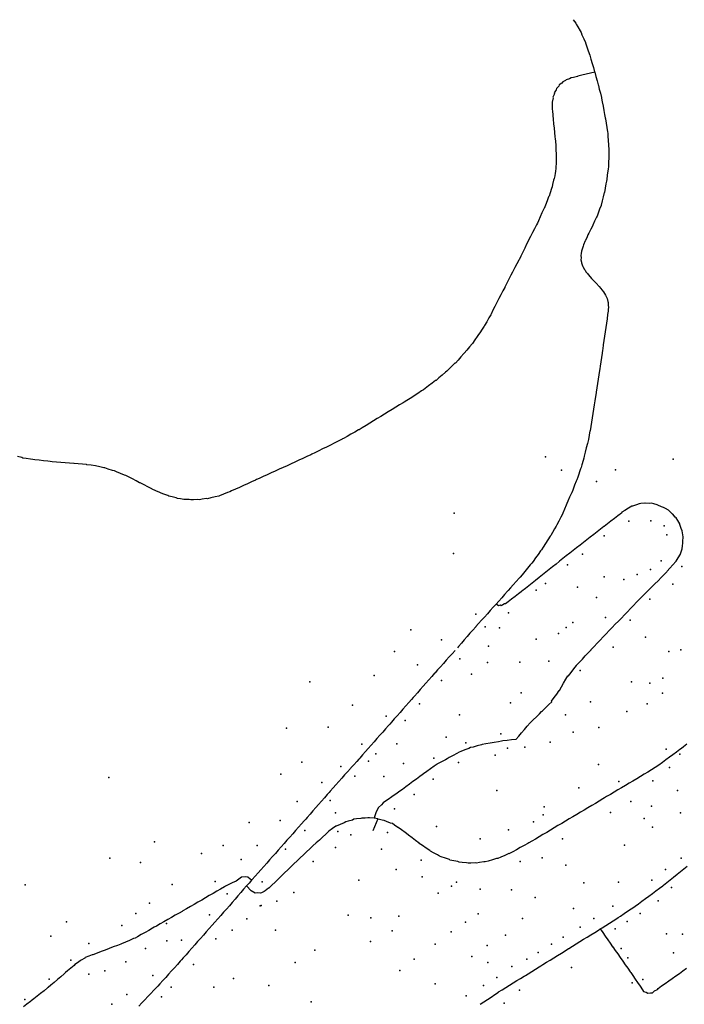
# Model space of a CAD drawing. Extents: x 2582778 to 2590281, y 1219093 to 1224635.
# Drawn here: x 2586233 to 2586842, y 1222181 to 1223085 of the extents above; entities that cross this region are included whole.
import ezdxf

# ---------------------------------------------------------------- set-up
doc = ezdxf.new("R2010")
doc.units = 0
doc.header["$MEASUREMENT"] = 0
doc.layers.add('e110_belastungen', color=10, linetype='Continuous')
doc.layers.add('e110_emissionen', color=10, linetype='Continuous')

msp = doc.modelspace()

# ---------------------------------------------------------------- linework, layer by layer
at = {"layer": 'e110_belastungen'}
for p in [(2586715.2, 1222683.98), (2586832.13, 1222681.59), (2586729.74, 1222671.61), (2586779.32, 1222672.07), (2586761.99, 1222661.32), (2586631.3, 1222632.27), (2586791.56, 1222624.8), (2586811.81, 1222625.22), (2586823.89, 1222620.5), (2586768.96, 1222611.29), (2586826.35, 1222612.23), (2586630.85, 1222595.16), (2586749.16, 1222594.53), (2586821.29, 1222588.27), (2586735.28, 1222584.61), (2586811.43, 1222580.46), (2586840.12, 1222583.19), (2586769.02, 1222573.8), (2586786.9, 1222571.38), (2586799.11, 1222575.86), (2586706.53, 1222561.43), (2586715.22, 1222567.63), (2586744.47, 1222564.2), (2586831.85, 1222567.08), (2586761.78, 1222554.73), (2586810.81, 1222553.25), (2586651.21, 1222539.53), (2586681.06, 1222540.52), (2586770.12, 1222536.44), (2586792.9, 1222533.92), (2586591.66, 1222525.03), (2586659.68, 1222527.64), (2586672.98, 1222526.92), (2586734.04, 1222527.1), (2586740.09, 1222531.88), (2586619.66, 1222515.88), (2586706.62, 1222516.47), (2586727.08, 1222521.59), (2586806.88, 1222518.4), (2586662.84, 1222510.07), (2586777.2, 1222509.15), (2586839.33, 1222506.57), (2586576.73, 1222505.12), (2586636.67, 1222498.49), (2586828.29, 1222505.04), (2586597.57, 1222492.9), (2586661.86, 1222495.16), (2586691.43, 1222495.44), (2586718.27, 1222496.41), (2586747.03, 1222487.83), (2586557.95, 1222483.15), (2586647.34, 1222484.22), (2586822.64, 1222480.8), (2586498.8, 1222477.23), (2586619.74, 1222478.37), (2586794.05, 1222477.26), (2586810.72, 1222476), (2586692.87, 1222467.34), (2586822.42, 1222466.99), (2586538.2, 1222455.91), (2586599.57, 1222457), (2586682.92, 1222457.91), (2586756.33, 1222458.78), (2586808.5, 1222457.11), (2586569.02, 1222445.65), (2586636.22, 1222446.92), (2586733.3, 1222446.89), (2586789.63, 1222449.98), (2586477.38, 1222434.72), (2586515.79, 1222435.58), (2586586.38, 1222441.83), (2586764, 1222435.34), (2586624, 1222426.59), (2586674.03, 1222429.47), (2586740.33, 1222431.21), (2586546.62, 1222420.03), (2586578.86, 1222420.44), (2586641.93, 1222421.35), (2586680.21, 1222416.53), (2586696.02, 1222417.19), (2586719.39, 1222422.04), (2586825.88, 1222415.44), (2586559.57, 1222411.29), (2586612.54, 1222407.29), (2586668.98, 1222409.95), (2586838.31, 1222410.83), (2586491.71, 1222403.55), (2586527.21, 1222399.53), (2586552.87, 1222404.52), (2586584.98, 1222402.29), (2586635.24, 1222403.08), (2586763.87, 1222401.37), (2586828.75, 1222398.59), (2586314.55, 1222389.49), (2586472.39, 1222392.39), (2586540.21, 1222390.53), (2586566.95, 1222390.51), (2586509.96, 1222384.88), (2586612.18, 1222387.96), (2586745.69, 1222379.98), (2586782.52, 1222385.92), (2586813.66, 1222386.48), (2586594.71, 1222373.84), (2586670.59, 1222377.49), (2586836.34, 1222377.62), (2586487.2, 1222367.54), (2586517.46, 1222368.46), (2586713.88, 1222362.68), (2586793.23, 1222367.55), (2586812.24, 1222363.26), (2586522.32, 1222356.96), (2586576.59, 1222360.74), (2586712.91, 1222355.2), (2586774.77, 1222357.35), (2586805.57, 1222351.94), (2586838.97, 1222357.07), (2586443.16, 1222348.07), (2586471.77, 1222350.12), (2586615.07, 1222344.36), (2586704.07, 1222348.77), (2586813.32, 1222343.81), (2586494.19, 1222340.9), (2586524.73, 1222339.96), (2586536.39, 1222336.74), (2586570.08, 1222338.89), (2586681.26, 1222341.34), (2586356.41, 1222330.34), (2586419.32, 1222327.11), (2586450.71, 1222327.17), (2586522.36, 1222325.19), (2586655.04, 1222333.24), (2586730.59, 1222333.01), (2586787.62, 1222327.31), (2586399.67, 1222319.55), (2586476.61, 1222323.55), (2586564.78, 1222323.58), (2586315.58, 1222315.49), (2586343.73, 1222311.35), (2586435.91, 1222314.24), (2586501.83, 1222312.35), (2586600.98, 1222313.45), (2586691.75, 1222312.27), (2586712.18, 1222315.72), (2586733.81, 1222309.04), (2586839.58, 1222315.33), (2586578, 1222305.04), (2586602.01, 1222298.25), (2586825.27, 1222305.09), (2586237.9, 1222290.8), (2586372.63, 1222291.1), (2586412.2, 1222293.91), (2586455.19, 1222293.75), (2586543.96, 1222295.2), (2586628.95, 1222289.67), (2586633.31, 1222293.48), (2586750.2, 1222292.62), (2586782.01, 1222293.24), (2586812.7, 1222295.28), (2586423.21, 1222282.52), (2586484.19, 1222283.98), (2586616.5, 1222283.17), (2586655.09, 1222286.9), (2586683.79, 1222286.27), (2586830.69, 1222288.41), (2586351.87, 1222274.06), (2586453.38, 1222271.49), (2586454.39, 1222272.07), (2586468.6, 1222276.04), (2586705.51, 1222279.22), (2586777.02, 1222271.28), (2586818.32, 1222276.31), (2586339.21, 1222264.52), (2586406.89, 1222263.46), (2586534.1, 1222263.12), (2586580.68, 1222262.19), (2586653.47, 1222264.37), (2586740.69, 1222269.2), (2586802.05, 1222264.53), (2586275.83, 1222256.8), (2586326.38, 1222253.58), (2586367.47, 1222255.39), (2586441.26, 1222259.59), (2586554.98, 1222260.49), (2586641.71, 1222256.55), (2586694.07, 1222259.97), (2586759.5, 1222260.04), (2586790.11, 1222257.3), (2586261.36, 1222243.93), (2586427.79, 1222249.15), (2586467.51, 1222249.33), (2586574.49, 1222248.77), (2586628.68, 1222247.89), (2586678.38, 1222244.71), (2586746.82, 1222252.16), (2586779.09, 1222250.66), (2586826.24, 1222246.02), (2586840.65, 1222245.58), (2586296.07, 1222237.06), (2586367.64, 1222239.39), (2586381.24, 1222239.98), (2586412.6, 1222241.4), (2586554.61, 1222238.84), (2586613.98, 1222236.57), (2586661.52, 1222235.25), (2586720.63, 1222236.43), (2586731.22, 1222242.86), (2586348.19, 1222232.51), (2586503.38, 1222231.05), (2586708.23, 1222228.92), (2586784.48, 1222232.4), (2586832.44, 1222228.5), (2586279.83, 1222221.61), (2586330.24, 1222220.29), (2586392.14, 1222217.65), (2586485.62, 1222219.64), (2586594.62, 1222222.74), (2586647.64, 1222225.19), (2586662.1, 1222219.67), (2586697.95, 1222222.72), (2586790.65, 1222223.98), (2586296.22, 1222208.77), (2586310.99, 1222211.85), (2586354.94, 1222207.63), (2586581.41, 1222212.26), (2586684.17, 1222216.05), (2586738.83, 1222214.95), (2586259.74, 1222204.4), (2586428.93, 1222205.02), (2586461.17, 1222198.5), (2586613.9, 1222200.06), (2586658.3, 1222198.58), (2586670.37, 1222205.72), (2586794.65, 1222201.01), (2586804.34, 1222203.97), (2586331.12, 1222190.24), (2586371.75, 1222197.06), (2586410.91, 1222197.04), (2586691.36, 1222194.33), (2586237.35, 1222185.77), (2586317.24, 1222181.25), (2586362.92, 1222188.14), (2586500.24, 1222183.58), (2586642.31, 1222189.04), (2586677.32, 1222182.18)]:
    msp.add_point(p, dxfattribs=at)
at = {"layer": 'e110_emissionen'}
for p, q in [((2586561.34, 1222351.4), (2586557.79, 1222352.17)), ((2586443.15, 1222292.46), (2586440.84, 1222289.89)), ((2586445.53, 1222295.11), (2586443.15, 1222292.46))]:
    msp.add_line(p, q, dxfattribs=at)
for points in [[(2586740.49, 1223085.18), (2586742.79, 1223081.91), (2586743.28, 1223081.22), (2586744.84, 1223078.47), (2586746.89, 1223075.03), (2586747.92, 1223073.3), (2586748.54, 1223071.39), (2586750.19, 1223067.75), (2586751.84, 1223064.1), (2586751.88, 1223064.01), (2586753.11, 1223060.31), (2586754.38, 1223056.51), (2586755.64, 1223052.72), (2586756.11, 1223051.31), (2586756.79, 1223048.89), (2586757.95, 1223045.06), (2586758.57, 1223042.98), (2586759.02, 1223041.21), (2586760.1, 1223037.35), (2586760.22, 1223036.9)], [(2586760.22, 1223036.9), (2586756.33, 1223035.98), (2586752.44, 1223035.05), (2586748.55, 1223034.13), (2586744.66, 1223033.21), (2586744.48, 1223033.17), (2586740.78, 1223032.22), (2586738.63, 1223031.67), (2586737, 1223030.9), (2586734.21, 1223029.93), (2586733.38, 1223029.22), (2586731.04, 1223028.13), (2586730.08, 1223026.94), (2586727.74, 1223025.33), (2586727.28, 1223024.09)], [(2586760.22, 1223036.9), (2586761.3, 1223033.05), (2586762.37, 1223029.19), (2586763.45, 1223025.34), (2586763.59, 1223024.82), (2586764.44, 1223021.47), (2586765.42, 1223017.59), (2586766.41, 1223013.71), (2586766.56, 1223013.15), (2586767.15, 1223009.78), (2586767.88, 1223005.85), (2586768.62, 1223001.92), (2586769.35, 1222997.99), (2586769.89, 1222995.1), (2586770.02, 1222994.04), (2586770.68, 1222990.1), (2586771.35, 1222986.15), (2586772.02, 1222982.21), (2586772.2, 1222981.12), (2586772.34, 1222978.22), (2586772.66, 1222974.24), (2586772.99, 1222970.25)], [(2586727.28, 1223024.09), (2586725.13, 1223021.91), (2586725, 1223020.8), (2586723.01, 1223017.92), (2586723.3, 1223017.18), (2586721.83, 1223014.07), (2586722.25, 1223013.32), (2586721.2, 1223009.46), (2586721.15, 1223009.27), (2586721.28, 1223005.46), (2586721.33, 1223002.68), (2586721.57, 1223001.47), (2586721.85, 1222997.48), (2586722.14, 1222993.49), (2586722.39, 1222989.99), (2586722.53, 1222989.51), (2586722.93, 1222985.53), (2586723.32, 1222981.55), (2586723.72, 1222977.57), (2586723.89, 1222975.81), (2586724.13, 1222973.59), (2586724.55, 1222969.62), (2586724.72, 1222967.98), (2586724.73, 1222965.62), (2586724.91, 1222961.62), (2586724.94, 1222960.81), (2586724.93, 1222957.62), (2586724.94, 1222954.83), (2586724.77, 1222953.63), (2586724.6, 1222949.63), (2586724.57, 1222948.86), (2586724.16, 1222945.66), (2586724.01, 1222944.32), (2586723.53, 1222941.71), (2586723.14, 1222939.28), (2586722.59, 1222937.82), (2586721.66, 1222933.93), (2586721.15, 1222931.81), (2586720.5, 1222930.1), (2586719.34, 1222926.27), (2586718.44, 1222923.29), (2586717.92, 1222922.53), (2586716.5, 1222918.79), (2586715.08, 1222915.05), (2586713.9, 1222911.94), (2586713.44, 1222911.4), (2586711.81, 1222907.75), (2586710.17, 1222904.1), (2586708.54, 1222900.45), (2586707.68, 1222898.52), (2586706.72, 1222896.89), (2586704.9, 1222893.32), (2586703.08, 1222889.76), (2586701.26, 1222886.2), (2586699.44, 1222882.64), (2586699.38, 1222882.53), (2586697.72, 1222879.03), (2586696, 1222875.41), (2586694.29, 1222871.8), (2586692.57, 1222868.19), (2586690.85, 1222864.58), (2586690.7, 1222864.26), (2586688.9, 1222861.08), (2586686.95, 1222857.59), (2586685.01, 1222854.1), (2586684.68, 1222853.5), (2586683.23, 1222850.51), (2586681.45, 1222846.93), (2586679.68, 1222843.34), (2586677.9, 1222839.76), (2586677.67, 1222839.29), (2586676.05, 1222836.22), (2586674.19, 1222832.67), (2586672.34, 1222829.13), (2586671.35, 1222827.25), (2586670.54, 1222825.56), (2586668.74, 1222821.98), (2586666.94, 1222818.41), (2586665.15, 1222814.84), (2586664.83, 1222814.22), (2586663.16, 1222811.36), (2586661.18, 1222807.89), (2586659.19, 1222804.42), (2586658.81, 1222803.75), (2586656.99, 1222801.08), (2586654.79, 1222797.74), (2586653.68, 1222796.05), (2586652.54, 1222794.43), (2586650.28, 1222791.13), (2586648.03, 1222787.82), (2586647.86, 1222787.56), (2586645.41, 1222784.8), (2586642.8, 1222781.77), (2586640.55, 1222779.17), (2586640.16, 1222778.76), (2586637.52, 1222775.76), (2586634.88, 1222772.75), (2586632.46, 1222769.99), (2586632.04, 1222769.93), (2586629.21, 1222767.11), (2586626.37, 1222764.29), (2586624.56, 1222762.49), (2586623.38, 1222761.64), (2586620.39, 1222758.98), (2586617.4, 1222756.32), (2586614.79, 1222754), (2586614.24, 1222753.88), (2586611.07, 1222751.43), (2586607.91, 1222748.98), (2586604.74, 1222746.53), (2586603.04, 1222745.22), (2586601.42, 1222744.31), (2586598.09, 1222742.09), (2586594.76, 1222739.87), (2586591.44, 1222737.65), (2586591.1, 1222737.42), (2586587.98, 1222735.63), (2586585.34, 1222734.09), (2586584.57, 1222733.55), (2586581.16, 1222731.46), (2586577.74, 1222729.38), (2586574.33, 1222727.29), (2586570.92, 1222725.2), (2586567.5, 1222723.12), (2586564.09, 1222721.03), (2586560.69, 1222718.96), (2586560.68, 1222718.94), (2586557.27, 1222716.85), (2586553.86, 1222714.76), (2586550.45, 1222712.67), (2586547.04, 1222710.58), (2586544.11, 1222708.79), (2586543.56, 1222708.6), (2586540.09, 1222706.62), (2586536.61, 1222704.64), (2586533.14, 1222702.66), (2586529.66, 1222700.68), (2586529.01, 1222700.3), (2586528.48, 1222700.04)], [(2586772.99, 1222970.25), (2586773.04, 1222969.64), (2586773.12, 1222966.25), (2586773.26, 1222962.25), (2586773.28, 1222961.57), (2586773.31, 1222960.57), (2586773.09, 1222958.26), (2586772.92, 1222954.26), (2586772.76, 1222950.26), (2586772.67, 1222948.07), (2586772.26, 1222946.29), (2586771.77, 1222942.33), (2586771.28, 1222938.36), (2586771.09, 1222936.87), (2586770.55, 1222934.42), (2586769.81, 1222930.49), (2586769.08, 1222926.56), (2586769.05, 1222926.41), (2586768.12, 1222922.68), (2586767.15, 1222918.8), (2586766.18, 1222914.91), (2586766.09, 1222914.56), (2586764.76, 1222911.17), (2586763.34, 1222907.44), (2586762.39, 1222904.93), (2586761.77, 1222903.76), (2586760.19, 1222900.08), (2586758.62, 1222896.4), (2586758.22, 1222895.49), (2586756.79, 1222892.85), (2586754.96, 1222889.29), (2586754.06, 1222887.52), (2586753.2, 1222885.7), (2586751.65, 1222882.52), (2586751.6, 1222882.03), (2586750.01, 1222878.36), (2586749.52, 1222877.25), (2586748.81, 1222874.54), (2586748.19, 1222872.55), (2586747.96, 1222870.64), (2586747.54, 1222868.69), (2586747.72, 1222866.64), (2586747.61, 1222864.77), (2586748.1, 1222862.66), (2586748.17, 1222861.89), (2586749.1, 1222859.23), (2586749.47, 1222858.9), (2586750.52, 1222856), (2586751.34, 1222855.37), (2586752.16, 1222853.82), (2586753.56, 1222852.04), (2586754.15, 1222851.16), (2586756.19, 1222849.03), (2586757.41, 1222847.64), (2586758.9, 1222846.09), (2586761.61, 1222843.14), (2586764.32, 1222840.2), (2586765.98, 1222838.39), (2586766.85, 1222837.1), (2586768.26, 1222835.37), (2586769.15, 1222833.83), (2586770.27, 1222832.23), (2586771.09, 1222830.33), (2586771.67, 1222829.27), (2586772.2, 1222826.49), (2586772.45, 1222825.62), (2586772.67, 1222822.51), (2586772.74, 1222821.91), (2586772.64, 1222818.51), (2586772.64, 1222817.65), (2586772.1, 1222814.55), (2586771.55, 1222810.59), (2586771.01, 1222806.63), (2586770.47, 1222802.66), (2586770.46, 1222802.64)], [(2586770.46, 1222802.64), (2586769.88, 1222798.69), (2586769.3, 1222794.73), (2586768.71, 1222790.77), (2586768.13, 1222786.82), (2586767.55, 1222782.86), (2586767.38, 1222781.73), (2586766.97, 1222778.9), (2586766.39, 1222774.94), (2586765.81, 1222770.98), (2586765.23, 1222767.03), (2586764.87, 1222764.54), (2586764.63, 1222763.07), (2586764.02, 1222759.12), (2586763.41, 1222755.17), (2586762.8, 1222751.21), (2586762.2, 1222747.26), (2586761.59, 1222743.3), (2586761.46, 1222742.49), (2586761, 1222739.35), (2586760.41, 1222735.39), (2586759.81, 1222731.44), (2586759.22, 1222727.48), (2586758.63, 1222723.53), (2586758.63, 1222723.52), (2586757.95, 1222719.58), (2586757.28, 1222715.64), (2586756.6, 1222711.7), (2586755.95, 1222707.87), (2586755.88, 1222707.76), (2586755.16, 1222703.83), (2586754.44, 1222699.89), (2586754.17, 1222698.39), (2586753.49, 1222696.01), (2586752.55, 1222692.12), (2586751.6, 1222688.24), (2586750.65, 1222684.35), (2586750.2, 1222682.5), (2586749.55, 1222680.5), (2586748.45, 1222676.66), (2586747.68, 1222673.99), (2586747.21, 1222672.85), (2586745.98, 1222669.05), (2586745.94, 1222668.93), (2586744.67, 1222665.27), (2586743.79, 1222662.72), (2586743.24, 1222661.53), (2586741.81, 1222657.8), (2586740.39, 1222654.06), (2586739.17, 1222650.88), (2586738.8, 1222650.39), (2586737.22, 1222646.71), (2586735.63, 1222643.04), (2586734.71, 1222640.91), (2586734.07, 1222639.36), (2586732.51, 1222635.68), (2586730.95, 1222631.99), (2586730.58, 1222631.1), (2586729.09, 1222628.45), (2586727.23, 1222624.91), (2586725.38, 1222621.37), (2586724.74, 1222620.15), (2586723.46, 1222617.85), (2586721.55, 1222614.34), (2586720.12, 1222611.72), (2586719.4, 1222610.97), (2586717.25, 1222607.59), (2586715.1, 1222604.22), (2586712.95, 1222600.85), (2586711.36, 1222598.35), (2586710.64, 1222597.58), (2586708.33, 1222594.32), (2586706.02, 1222591.05), (2586703.71, 1222587.79), (2586702.69, 1222586.35), (2586701.17, 1222584.69), (2586698.64, 1222581.6), (2586696.1, 1222578.5), (2586693.57, 1222575.41), (2586691.91, 1222573.38), (2586690.9, 1222572.43), (2586688.23, 1222569.45), (2586685.57, 1222566.47), (2586682.9, 1222563.49), (2586680.72, 1222561.05), (2586680.25, 1222560.49), (2586677.61, 1222557.49), (2586674.97, 1222554.48), (2586672.32, 1222551.48), (2586669.83, 1222548.66)], [(2586528.48, 1222700.04), (2586524.9, 1222698.24), (2586521.33, 1222696.45), (2586517.75, 1222694.66), (2586514.18, 1222692.86), (2586510.6, 1222691.07), (2586507.03, 1222689.27), (2586503.45, 1222687.48), (2586500.87, 1222686.19), (2586499.82, 1222685.79), (2586496.2, 1222684.11), (2586492.57, 1222682.43), (2586488.94, 1222680.74), (2586485.31, 1222679.06), (2586481.68, 1222677.37), (2586480.04, 1222676.61), (2586478.04, 1222675.71), (2586474.41, 1222674.05), (2586470.77, 1222672.39), (2586467.13, 1222670.73), (2586463.49, 1222669.07), (2586459.85, 1222667.41), (2586456.21, 1222665.75), (2586452.57, 1222664.09), (2586449.94, 1222662.89), (2586448.93, 1222662.43), (2586445.29, 1222660.78), (2586441.65, 1222659.12), (2586438.01, 1222657.46), (2586434.37, 1222655.8), (2586430.73, 1222654.14), (2586427.09, 1222652.49), (2586425.65, 1222651.83), (2586423.37, 1222651.01), (2586419.65, 1222649.54), (2586415.93, 1222648.06), (2586415.49, 1222647.88), (2586412.05, 1222647.09), (2586408.17, 1222646.11), (2586405.02, 1222645.32), (2586404.23, 1222645.48), (2586400.28, 1222644.84), (2586397.72, 1222644.43), (2586396.28, 1222644.65), (2586392.29, 1222644.46), (2586389.62, 1222644.33), (2586388.29, 1222644.62), (2586384.29, 1222644.79), (2586383.4, 1222644.82), (2586380.33, 1222645.33), (2586377.58, 1222645.71), (2586376.42, 1222646.16), (2586372.5, 1222646.99), (2586369.68, 1222647.59), (2586368.72, 1222648.29), (2586364.93, 1222649.58), (2586362.67, 1222650.35), (2586361.26, 1222651.17), (2586357.6, 1222652.77), (2586354.28, 1222654.2), (2586354.02, 1222654.55), (2586350.44, 1222656.33), (2586346.85, 1222658.12), (2586345, 1222659.04), (2586343.26, 1222659.87), (2586342.8, 1222660.1), (2586339.72, 1222661.73), (2586336.18, 1222663.59), (2586332.64, 1222665.45), (2586330, 1222666.84), (2586328.96, 1222667.02), (2586325.28, 1222668.58), (2586321.59, 1222670.15), (2586319.64, 1222670.98), (2586317.8, 1222671.41), (2586314, 1222672.67), (2586310.75, 1222673.75), (2586310.11, 1222673.61), (2586306.23, 1222674.56), (2586302.34, 1222675.51), (2586302.26, 1222675.52), (2586298.38, 1222676.07), (2586294.42, 1222676.64), (2586293.97, 1222676.71), (2586290.44, 1222676.97), (2586286.45, 1222677.29), (2586282.72, 1222677.6), (2586282.47, 1222677.65), (2586278.48, 1222678), (2586274.5, 1222678.35), (2586270.51, 1222678.7), (2586266.53, 1222679.06), (2586262.54, 1222679.41), (2586260.7, 1222679.57), (2586258.57, 1222679.85), (2586254.59, 1222680.28), (2586250.61, 1222680.72), (2586246.64, 1222681.16), (2586244.91, 1222681.35), (2586242.68, 1222681.72), (2586238.72, 1222682.28), (2586235.53, 1222682.73), (2586234.81, 1222683.15), (2586230.91, 1222684.02)], [(2586818.27, 1222639.55), (2586817.57, 1222639.84), (2586814.43, 1222640.67), (2586812.15, 1222641.34), (2586810.44, 1222641), (2586806.46, 1222641.32), (2586806.26, 1222641.34), (2586802.48, 1222640.91), (2586801.07, 1222640.76), (2586798.65, 1222639.77), (2586794.81, 1222638.62), (2586794.26, 1222638.45), (2586791.37, 1222636.59), (2586787.92, 1222634.56), (2586785.14, 1222632.91), (2586784.74, 1222632.14), (2586781.55, 1222629.72), (2586778.37, 1222627.3), (2586775.18, 1222624.88), (2586772, 1222622.46), (2586768.81, 1222620.04), (2586768.75, 1222619.99), (2586765.66, 1222617.57), (2586762.52, 1222615.1), (2586759.37, 1222612.63), (2586756.22, 1222610.17), (2586753.07, 1222607.7), (2586749.92, 1222605.23), (2586746.77, 1222602.76), (2586743.63, 1222600.3), (2586740.48, 1222597.83), (2586737.33, 1222595.36), (2586734.18, 1222592.9), (2586731.03, 1222590.43), (2586727.88, 1222587.96), (2586727.66, 1222587.78), (2586724.76, 1222585.46), (2586721.64, 1222582.96), (2586718.52, 1222580.46), (2586715.39, 1222577.96), (2586712.27, 1222575.46), (2586709.15, 1222572.96), (2586706.03, 1222570.46), (2586702.9, 1222567.96), (2586699.78, 1222565.46), (2586696.66, 1222562.96), (2586693.53, 1222560.46), (2586692.92, 1222559.97), (2586690.35, 1222558.04), (2586687.17, 1222555.62), (2586683.99, 1222553.19), (2586680.81, 1222550.77), (2586678.49, 1222549), (2586677.36, 1222548.75), (2586674.45, 1222547.04), (2586673.54, 1222547.53), (2586672.03, 1222547.04), (2586669.83, 1222548.66)], [(2586687.95, 1222424.47), (2586690.57, 1222427.49), (2586693.18, 1222430.52), (2586695.79, 1222433.55), (2586698.41, 1222436.58), (2586701.02, 1222439.61), (2586701.54, 1222440.21), (2586703.87, 1222442.41), (2586706.72, 1222445.22), (2586709.57, 1222448.02), (2586711.55, 1222449.97), (2586712.45, 1222450.8), (2586715.34, 1222453.57), (2586718.22, 1222456.35), (2586720.79, 1222458.82), (2586720.6, 1222459.56), (2586722.98, 1222462.77), (2586725.36, 1222465.99), (2586727.74, 1222469.2), (2586727.85, 1222469.35), (2586729.75, 1222472.66), (2586731.75, 1222476.13), (2586733.75, 1222479.59), (2586735.55, 1222482.7), (2586736.17, 1222482.78), (2586738.59, 1222485.96), (2586741, 1222489.15), (2586743.42, 1222492.34), (2586743.51, 1222492.45), (2586746.15, 1222495.26), (2586748.89, 1222498.18), (2586751.62, 1222501.1), (2586754.35, 1222504.02), (2586756.86, 1222506.7), (2586757.11, 1222506.92), (2586759.86, 1222509.82), (2586762.61, 1222512.73), (2586765.37, 1222515.63), (2586768.12, 1222518.53), (2586770.87, 1222521.43), (2586773.62, 1222524.33), (2586774.18, 1222524.92), (2586776.39, 1222527.22), (2586779.16, 1222530.11), (2586781.93, 1222532.99), (2586784.7, 1222535.88), (2586787.47, 1222538.77), (2586790.24, 1222541.65), (2586793.01, 1222544.54), (2586795.78, 1222547.43), (2586798.55, 1222550.31), (2586801.31, 1222553.2), (2586801.52, 1222553.42), (2586804.15, 1222556.02), (2586806.98, 1222558.84), (2586809.82, 1222561.66), (2586812.66, 1222564.49), (2586815.49, 1222567.31), (2586818.33, 1222570.13), (2586821.16, 1222572.95), (2586824, 1222575.77), (2586826.55, 1222578.32), (2586826.64, 1222578.77), (2586829.28, 1222581.78), (2586831.93, 1222584.78), (2586834.57, 1222587.78), (2586834.88, 1222588.13), (2586836.7, 1222591.17), (2586838.83, 1222594.55), (2586838.92, 1222594.71), (2586840.1, 1222598.35), (2586840.42, 1222599.33), (2586840.82, 1222602.28), (2586841.23, 1222604.52), (2586841.14, 1222606.27), (2586841.45, 1222610.26), (2586841.46, 1222610.41), (2586840.83, 1222614.21), (2586840.54, 1222616.06), (2586839.61, 1222618.02), (2586838.38, 1222621.82), (2586838.23, 1222622.3), (2586836.42, 1222625.31), (2586835, 1222627.84), (2586834.04, 1222628.53), (2586832, 1222631.3), (2586831.28, 1222631.42), (2586828.51, 1222634.3), (2586828.07, 1222634.76), (2586825.1, 1222636.4), (2586823.46, 1222637.42), (2586821.47, 1222638.08), (2586818.27, 1222639.55)], [(2586669.83, 1222548.66), (2586667.15, 1222545.69), (2586664.47, 1222542.73), (2586661.78, 1222539.76), (2586659.1, 1222536.79), (2586656.42, 1222533.83), (2586653.73, 1222530.86), (2586651.25, 1222528.11), (2586651.1, 1222527.85), (2586648.47, 1222524.83), (2586645.84, 1222521.82), (2586643.21, 1222518.81), (2586640.58, 1222515.8), (2586637.95, 1222512.78), (2586635.31, 1222509.77), (2586634.25, 1222508.56)], [(2586632.09, 1222506.07), (2586629.42, 1222503.09), (2586626.74, 1222500.12), (2586624.07, 1222497.14), (2586621.4, 1222494.17), (2586618.73, 1222491.19), (2586616.05, 1222488.21), (2586613.74, 1222485.64), (2586613.41, 1222485.21), (2586610.77, 1222482.21), (2586608.12, 1222479.21), (2586605.48, 1222476.2), (2586602.84, 1222473.2), (2586600.19, 1222470.2), (2586597.55, 1222467.2), (2586594.91, 1222464.19), (2586593.77, 1222462.9), (2586592.26, 1222461.19), (2586589.62, 1222458.19), (2586586.97, 1222455.19), (2586584.33, 1222452.19), (2586581.68, 1222449.19), (2586579.04, 1222446.19), (2586576.39, 1222443.19), (2586573.75, 1222440.19), (2586572.3, 1222438.55), (2586571.1, 1222437.19), (2586568.46, 1222434.19), (2586565.81, 1222431.19), (2586563.16, 1222428.19), (2586560.52, 1222425.19), (2586557.87, 1222422.19), (2586555.23, 1222419.19), (2586552.58, 1222416.19), (2586549.93, 1222413.19), (2586547.29, 1222410.19), (2586544.64, 1222407.19), (2586543.79, 1222406.23), (2586541.98, 1222404.21), (2586539.31, 1222401.22), (2586536.65, 1222398.24), (2586536.2, 1222397.74)], [(2586687.95, 1222424.47), (2586683.98, 1222423.98), (2586680.01, 1222423.49), (2586676.04, 1222423), (2586674.8, 1222422.85), (2586672.1, 1222422.34), (2586668.15, 1222421.69), (2586664.21, 1222421.03), (2586660.26, 1222420.37), (2586657.14, 1222419.85), (2586656.39, 1222419.38), (2586652.51, 1222418.4), (2586648.63, 1222417.41), (2586646.4, 1222416.85), (2586644.87, 1222416.06), (2586641.1, 1222414.71), (2586637.34, 1222413.36), (2586635.78, 1222412.81), (2586633.81, 1222411.48), (2586630.28, 1222409.6), (2586626.75, 1222407.72), (2586624.82, 1222406.69), (2586623.22, 1222405.82), (2586619.7, 1222403.93), (2586616.18, 1222402.04), (2586615.82, 1222401.84), (2586612.92, 1222399.72), (2586609.65, 1222397.41), (2586606.39, 1222395.09), (2586603.13, 1222392.78), (2586602.08, 1222392.03), (2586599.91, 1222390.4), (2586596.69, 1222388.03), (2586593.47, 1222385.66), (2586590.25, 1222383.29), (2586587.03, 1222380.92), (2586583.8, 1222378.54), (2586580.58, 1222376.17), (2586578.77, 1222374.83), (2586577.3, 1222373.89), (2586574.01, 1222371.61), (2586570.73, 1222369.33), (2586567.44, 1222367.05), (2586566.19, 1222366.18), (2586564.54, 1222364.29), (2586561.92, 1222361.79), (2586559.72, 1222357.92), (2586558.45, 1222354.13), (2586557.79, 1222352.17)], [(2586844.72, 1222420.07), (2586841.6, 1222417.56), (2586839.85, 1222416.16), (2586838.38, 1222415.18), (2586835.17, 1222412.8), (2586831.95, 1222410.42), (2586828.74, 1222408.04), (2586825.52, 1222405.66), (2586822.31, 1222403.28), (2586819.09, 1222400.91), (2586818.96, 1222400.8), (2586815.71, 1222398.77), (2586812.33, 1222396.64), (2586808.94, 1222394.5), (2586805.56, 1222392.37), (2586802.18, 1222390.23), (2586798.99, 1222388.22), (2586798.74, 1222388.19), (2586795.3, 1222386.15), (2586791.86, 1222384.11), (2586788.41, 1222382.07), (2586784.97, 1222380.03), (2586781.53, 1222377.99), (2586778.09, 1222375.95), (2586774.65, 1222373.91), (2586771.21, 1222371.87), (2586769.21, 1222370.68), (2586767.78, 1222369.82), (2586764.34, 1222367.78), (2586760.9, 1222365.73), (2586757.46, 1222363.69), (2586754.02, 1222361.64), (2586750.59, 1222359.6), (2586747.15, 1222357.56), (2586743.71, 1222355.51), (2586740.27, 1222353.47), (2586736.83, 1222351.42), (2586733.4, 1222349.38), (2586733.31, 1222349.33), (2586729.96, 1222347.32), (2586726.53, 1222345.27), (2586723.1, 1222343.21), (2586719.67, 1222341.16), (2586716.24, 1222339.1), (2586712.8, 1222337.05), (2586709.37, 1222335), (2586705.94, 1222332.94), (2586702.51, 1222330.89), (2586699.96, 1222329.36), (2586699, 1222328.96), (2586695.5, 1222327.03), (2586691.99, 1222325.1), (2586688.49, 1222323.17), (2586684.99, 1222321.24), (2586681.49, 1222319.32), (2586681.33, 1222319.62), (2586677.68, 1222317.99), (2586674.02, 1222316.36), (2586671.33, 1222315.16), (2586670.21, 1222315.16), (2586666.39, 1222313.97), (2586662.57, 1222312.77), (2586659.91, 1222311.93), (2586658.64, 1222312.05), (2586654.71, 1222311.33), (2586651.71, 1222310.78), (2586650.71, 1222311.12), (2586646.72, 1222310.91), (2586644.09, 1222310.78), (2586642.72, 1222311.16), (2586638.73, 1222311.41), (2586636.01, 1222311.58), (2586634.81, 1222312.2), (2586630.89, 1222312.98), (2586627.47, 1222313.66), (2586627.09, 1222314.23), (2586623.29, 1222315.47), (2586619.48, 1222316.72), (2586617.89, 1222317.24), (2586615.93, 1222318.54), (2586612.37, 1222320.37), (2586609.47, 1222321.86), (2586609.01, 1222322.55), (2586605.66, 1222324.73), (2586602.31, 1222326.91), (2586599.08, 1222329.01), (2586599.11, 1222329.31), (2586595.91, 1222331.71), (2586592.71, 1222334.11), (2586589.51, 1222336.51), (2586589.04, 1222336.86), (2586586.3, 1222338.9), (2586583.09, 1222341.29), (2586580.04, 1222343.56), (2586579.79, 1222343.56), (2586576.5, 1222345.83), (2586574.61, 1222347.13), (2586572.85, 1222347.46), (2586569.2, 1222349.09), (2586567.11, 1222350.02), (2586565.36, 1222350.22), (2586561.52, 1222351.35), (2586561.34, 1222351.4)], [(2586536.2, 1222397.74), (2586533.54, 1222394.76), (2586530.87, 1222391.78), (2586528.21, 1222388.79), (2586525.54, 1222385.81), (2586522.87, 1222382.83), (2586520.21, 1222379.85), (2586517.54, 1222376.86), (2586516.55, 1222375.76), (2586514.91, 1222373.85), (2586512.28, 1222370.84), (2586509.65, 1222367.83), (2586507.02, 1222364.81), (2586504.39, 1222361.8), (2586501.75, 1222358.79), (2586499.12, 1222355.78), (2586496.49, 1222352.76), (2586495.2, 1222351.29), (2586493.84, 1222349.77), (2586491.19, 1222346.77), (2586488.54, 1222343.77), (2586485.89, 1222340.78), (2586483.25, 1222337.78), (2586480.6, 1222334.78), (2586477.95, 1222331.79), (2586475.3, 1222328.79), (2586472.65, 1222325.79), (2586470, 1222322.79), (2586467.35, 1222319.8), (2586464.7, 1222316.8), (2586462.05, 1222313.8), (2586459.4, 1222310.81), (2586456.75, 1222307.81), (2586454.11, 1222304.81), (2586451.46, 1222301.81), (2586448.81, 1222298.82), (2586446.16, 1222295.82), (2586445.53, 1222295.11)], [(2586557.79, 1222352.17), (2586553.79, 1222352.35), (2586552.27, 1222352.42), (2586549.8, 1222352.25), (2586546.62, 1222352.17), (2586545.82, 1222351.83), (2586541.84, 1222351.41), (2586539.31, 1222351.14), (2586537.98, 1222350.35), (2586534.13, 1222349.29), (2586531.99, 1222348.7), (2586530.41, 1222347.8), (2586526.7, 1222346.32), (2586522.98, 1222344.83), (2586522.67, 1222344.71), (2586519.72, 1222342.52), (2586516.45, 1222340.21), (2586515.63, 1222339.63), (2586513.52, 1222337.49), (2586510.59, 1222334.77), (2586507.65, 1222332.05), (2586504.72, 1222329.33), (2586501.79, 1222326.61), (2586500.55, 1222325.46), (2586498.87, 1222323.88), (2586495.95, 1222321.14), (2586494.74, 1222320.01), (2586493.06, 1222318.38), (2586490.17, 1222315.62), (2586487.27, 1222312.85), (2586484.38, 1222310.09), (2586481.49, 1222307.33), (2586478.6, 1222304.56), (2586475.7, 1222301.8), (2586473.5, 1222299.7), (2586472.82, 1222299.03), (2586469.94, 1222296.25), (2586467.06, 1222293.48), (2586464.17, 1222290.71), (2586461.29, 1222287.94), (2586461.15, 1222287.81), (2586458.09, 1222285.54), (2586457.11, 1222284.81), (2586454.53, 1222283.7), (2586453.54, 1222283.19), (2586450.54, 1222283.43), (2586448.69, 1222283.31), (2586445, 1222285.27), (2586440.84, 1222289.89)], [(2586561.34, 1222351.4), (2586559.74, 1222347.74), (2586558.14, 1222344.07), (2586556.63, 1222340.61)], [(2586823.34, 1222290.47), (2586826.44, 1222293), (2586829.54, 1222295.53), (2586832.63, 1222298.06), (2586835.73, 1222300.59), (2586838.83, 1222303.12), (2586841.93, 1222305.65), (2586845.02, 1222308.18)], [(2586445.53, 1222295.11), (2586442.5, 1222297.72), (2586442.23, 1222297.97), (2586439.57, 1222298.31), (2586436.11, 1222297.85), (2586431.28, 1222294.38), (2586427.66, 1222292.66), (2586424.05, 1222290.95), (2586421.57, 1222289.77), (2586420.58, 1222288.96), (2586417.11, 1222286.97), (2586413.63, 1222284.98), (2586410.16, 1222283), (2586406.69, 1222281.01), (2586406.68, 1222281), (2586403.23, 1222279), (2586399.78, 1222276.99), (2586396.32, 1222274.98), (2586392.86, 1222272.97), (2586389.4, 1222270.96), (2586385.94, 1222268.94), (2586382.49, 1222266.93), (2586381.86, 1222266.57), (2586379.01, 1222264.95), (2586375.54, 1222262.96), (2586372.07, 1222260.97), (2586368.6, 1222258.99), (2586365.13, 1222257), (2586361.66, 1222255.01), (2586358.18, 1222253.03), (2586356.24, 1222251.91), (2586354.7, 1222251.06), (2586351.21, 1222249.1), (2586347.73, 1222247.14), (2586344.24, 1222245.18), (2586340.76, 1222243.21), (2586338.58, 1222241.99), (2586337.11, 1222241.58), (2586333.46, 1222239.94), (2586329.81, 1222238.3), (2586326.16, 1222236.66), (2586325.42, 1222236.33), (2586322.41, 1222235.26), (2586318.67, 1222233.86), (2586314.92, 1222232.45), (2586311.18, 1222231.05), (2586310.18, 1222230.68), (2586307.44, 1222229.63), (2586303.7, 1222228.21), (2586299.96, 1222226.8), (2586299.22, 1222226.52), (2586296.22, 1222225.37), (2586292.87, 1222224.1), (2586292.68, 1222223.5), (2586289.15, 1222221.63), (2586288.14, 1222221.1), (2586285.81, 1222219.42), (2586283.29, 1222217.75), (2586282.72, 1222216.89), (2586279.62, 1222214.35), (2586276.53, 1222211.82), (2586274.75, 1222210.36), (2586273.51, 1222209.19), (2586270.49, 1222206.57), (2586267.48, 1222203.94), (2586264.46, 1222201.31), (2586261.44, 1222198.69), (2586258.94, 1222196.51), (2586258.3, 1222196.22), (2586255.15, 1222193.75), (2586252, 1222191.28), (2586248.86, 1222188.81), (2586245.71, 1222186.33), (2586243.24, 1222184.39), (2586242.56, 1222183.87), (2586239.41, 1222181.4), (2586236.26, 1222178.94)], [(2586440.84, 1222289.89), (2586438.22, 1222286.86), (2586435.6, 1222283.84), (2586432.99, 1222280.81), (2586430.37, 1222277.79), (2586427.75, 1222274.76), (2586425.13, 1222271.74), (2586422.51, 1222268.71), (2586422.26, 1222268.42), (2586419.86, 1222265.72), (2586417.2, 1222262.73), (2586414.55, 1222259.74), (2586411.89, 1222256.75), (2586409.24, 1222253.76), (2586406.58, 1222250.77), (2586403.93, 1222247.78), (2586401.27, 1222244.78), (2586398.61, 1222241.79), (2586396.63, 1222239.56), (2586395.97, 1222238.79), (2586393.32, 1222235.79), (2586390.68, 1222232.79), (2586388.03, 1222229.8), (2586385.38, 1222226.8), (2586382.74, 1222223.8), (2586381.17, 1222222.02), (2586380.06, 1222220.82), (2586377.39, 1222217.85), (2586374.72, 1222214.87), (2586372.04, 1222211.89), (2586369.37, 1222208.92), (2586366.7, 1222205.94), (2586364.02, 1222202.97), (2586361.35, 1222199.99), (2586359.47, 1222197.9), (2586358.6, 1222197.08), (2586355.86, 1222194.18), (2586353.11, 1222191.27), (2586350.36, 1222188.36), (2586347.61, 1222185.46), (2586344.86, 1222182.55), (2586342.12, 1222179.64)], [(2586763.59, 1222249.31), (2586765.4, 1222250.43), (2586766.96, 1222251.46), (2586770.33, 1222253.62), (2586773.7, 1222255.77), (2586777.07, 1222257.93), (2586780.44, 1222260.08), (2586781.73, 1222260.91), (2586783.78, 1222262.28), (2586787.12, 1222264.48), (2586790.46, 1222266.68), (2586793.8, 1222268.89), (2586797.14, 1222271.09), (2586797.31, 1222271.2), (2586800.35, 1222273.46), (2586803.57, 1222275.84), (2586806.78, 1222278.22), (2586810, 1222280.6), (2586813.22, 1222282.98), (2586816.43, 1222285.36), (2586819.65, 1222287.74), (2586822.86, 1222290.11), (2586823.34, 1222290.47)], [(2586655.28, 1222181.22), (2586658.59, 1222183.46), (2586661.91, 1222185.7), (2586665.22, 1222187.93), (2586668.54, 1222190.17), (2586671.85, 1222192.41), (2586672.04, 1222192.54), (2586675.25, 1222194.52), (2586678.65, 1222196.62), (2586682.05, 1222198.73), (2586685.45, 1222200.84), (2586688.85, 1222202.94), (2586692.26, 1222205.05), (2586695.66, 1222207.15), (2586696.7, 1222207.8), (2586699.06, 1222209.25), (2586702.47, 1222211.35), (2586705.88, 1222213.44), (2586709.28, 1222215.54), (2586710.86, 1222216.51), (2586712.68, 1222217.65), (2586716.07, 1222219.77), (2586719.47, 1222221.89), (2586722.86, 1222224.01), (2586726.25, 1222226.12), (2586729.65, 1222228.24), (2586733.04, 1222230.36), (2586736.29, 1222232.39), (2586736.44, 1222232.46), (2586739.84, 1222234.57), (2586743.24, 1222236.68), (2586746.64, 1222238.79), (2586750.04, 1222240.9), (2586753.44, 1222243.01), (2586756.83, 1222245.12), (2586760.23, 1222247.23), (2586763.59, 1222249.31)], [(2586765.4, 1222250.43), (2586767.66, 1222247.13), (2586769.93, 1222243.83), (2586772.19, 1222240.54), (2586774.46, 1222237.24), (2586776.61, 1222234.1), (2586776.76, 1222233.97), (2586779.06, 1222230.7), (2586781.36, 1222227.42), (2586783.66, 1222224.15), (2586785.96, 1222220.88), (2586788.26, 1222217.61), (2586790.56, 1222214.34), (2586792.86, 1222211.06), (2586793.31, 1222210.42), (2586795.1, 1222207.75), (2586797.34, 1222204.43), (2586799.57, 1222201.12), (2586801.81, 1222197.8), (2586804.05, 1222194.48), (2586805.15, 1222192.85), (2586807.41, 1222192.31), (2586808.89, 1222191.35), (2586811.39, 1222191.9), (2586813.13, 1222191.73), (2586815.07, 1222193.47), (2586817.99, 1222194.72), (2586818.33, 1222195.78), (2586821.6, 1222198.1), (2586824.86, 1222200.41), (2586828.12, 1222202.72), (2586831.39, 1222205.03), (2586834.65, 1222207.34), (2586837.92, 1222209.66), (2586841.18, 1222211.97), (2586844.44, 1222214.28)]]:
    msp.add_lwpolyline(points, dxfattribs=at)

doc.saveas('drawing.dxf')
